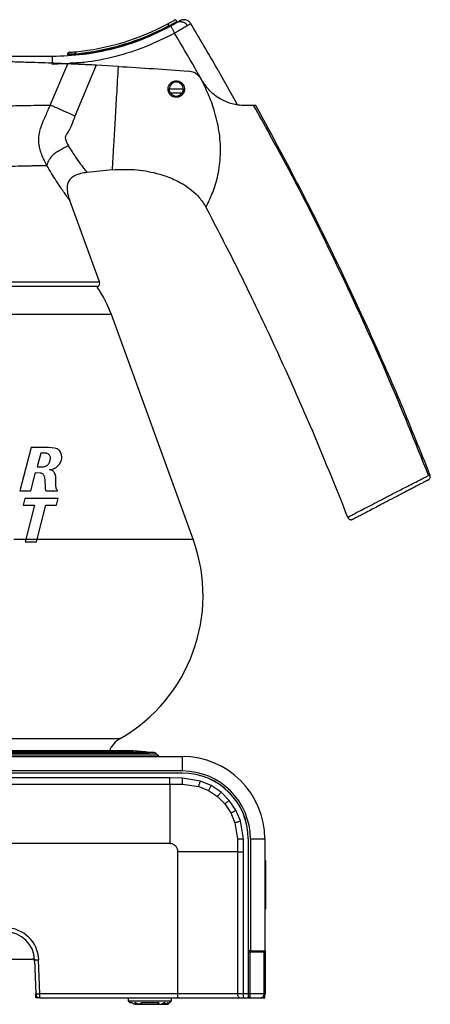
# Model space of a CAD drawing. Extents: x 148 to 572, y 96 to 720.
# Drawn here: x 464 to 564, y 96 to 335 of the extents above; entities that cross this region are included whole.
import ezdxf

# ---------------------------------------------------------------- set-up
doc = ezdxf.new("R2010")
doc.units = 0
doc.layers.get('0').update_dxf_attribs({"linetype": 'CONTINUOUS'})

msp = doc.modelspace()

# ---------------------------------------------------------------- linework, layer by layer
at = {"color": 7, "linetype": 'CONTINUOUS'}
for p, q in [((500.65, 333.74), (500.88, 333.89)), ((500.65, 333.74), (500.65, 333.85)), ((459.13, 326.42), (472.35, 326.42)), ((476.03, 326.86), (476.03, 326.72)), ((476.03, 326.86), (476.03, 326.86)), ((476.03, 326.72), (476.03, 326.72)), ((476.05, 326.86), (476.04, 326.86)), ((476.05, 326.72), (476.04, 326.72)), ((478.03, 326.89), (478.03, 326.99)), ((471.86, 314.52), (476.13, 324.54)), ((475.06, 324.59), (472.35, 324.42)), ((482.99, 324.22), (477.83, 311.87)), ((488.41, 323.93), (482.99, 324.22)), ((508.58, 320.76), (508.33, 321.15)), ((508.76, 320.45), (508.58, 320.76)), ((500.76, 318.45), (504.15, 318.45)), ((503.83, 317.42), (501.08, 317.42)), ((483.79, 271.6), (476.61, 291.33)), ((374.12, 271.6), (483.79, 271.6)), ((483.5, 270.49), (374.41, 270.49)), ((483.27, 270.31), (483.5, 270.49)), ((486.68, 263.66), (371.22, 263.66)), ((506.54, 209.1), (486.68, 263.66)), ((467.19, 231.39), (464.46, 220.87)), ((471.39, 231.39), (467.19, 231.39)), ((469.53, 230.01), (468.66, 226.68)), ((470.66, 230.01), (469.53, 230.01)), ((472.89, 231.26), (471.39, 231.39)), ((471.77, 227.98), (471.91, 228.71)), ((467.16, 220.87), (468.3, 225.31)), ((468.3, 225.31), (469.38, 225.27)), ((468.66, 226.68), (469.95, 226.68)), ((564.07, 224.78), (564, 224.75)), ((470.37, 224.46), (470.52, 223.55)), ((470.52, 223.55), (470.57, 221.56)), ((473.23, 222.11), (473.21, 224)), ((563.58, 223.47), (563.87, 223.69)), ((464.46, 220.87), (467.16, 220.87)), ((470.85, 220.87), (473.63, 220.87)), ((465.7, 219.03), (465.27, 217.36)), ((473.78, 219.03), (465.7, 219.03)), ((473.35, 217.36), (473.78, 219.03)), ((465.27, 217.36), (468.01, 217.36)), ((468.01, 217.36), (465.88, 209.13)), ((468.64, 209.13), (470.77, 217.36)), ((470.77, 217.36), (473.35, 217.36)), ((544.07, 214.44), (544.15, 214.48)), ((462.96, 209.1), (465.87, 209.1)), ((465.88, 209.13), (465.72, 208.5)), ((465.72, 208.5), (468.47, 208.5)), ((465.88, 209.13), (468.64, 209.13)), ((468.47, 208.5), (468.64, 209.13)), ((468.63, 209.1), (506.54, 209.1)), ((428.95, 160.7), (488.83, 160.7)), ((353.35, 156.33), (503.95, 156.33)), ((359.75, 156.5), (498.16, 156.5)), ((360.22, 156.97), (497.68, 156.97)), ((496.84, 157.33), (361.07, 157.33)), ((491.95, 157.7), (365.95, 157.7)), ((490.18, 157.71), (367.73, 157.71)), ((415.9, 157.34), (495.89, 157.34)), ((416.64, 157.69), (492.07, 157.69)), ((495.94, 157.33), (495.89, 157.34)), ((498.16, 156.5), (497.68, 156.97)), ((503.95, 152.83), (503.95, 156.33)), ((503.95, 152.83), (353.35, 152.83)), ((503.95, 152.33), (353.45, 152.33)), ((503.95, 152.32), (353.95, 152.32)), ((500.87, 151.13), (353.95, 151.13)), ((503.98, 151.11), (500.87, 151.13)), ((503.95, 152.33), (503.95, 152.32)), ((508.33, 150.39), (503.98, 151.11)), ((353.95, 149.66), (500.85, 149.66)), ((503.95, 149.66), (507.9, 149.06)), ((507.9, 149.06), (510.27, 148.08)), ((510.92, 149.28), (508.33, 150.39)), ((513.32, 147.66), (510.92, 149.28)), ((510.27, 148.08), (512.45, 146.61)), ((512.45, 146.61), (514.24, 144.83)), ((515.29, 145.69), (513.32, 147.66)), ((514.24, 144.83), (515.71, 142.64)), ((516.91, 143.29), (515.29, 145.69)), ((515.71, 142.64), (516.69, 140.27)), ((518.02, 140.7), (516.91, 143.29)), ((516.69, 140.27), (517.29, 136.33)), ((518.74, 136.35), (518.02, 140.7)), ((519.95, 136.33), (519.95, 98.73)), ((519.95, 136.33), (519.95, 136.33)), ((519.95, 136.33), (519.95, 109.67)), ((520.45, 136.33), (520.45, 109.17)), ((520.45, 136.33), (523.95, 136.33)), ((523.95, 136.33), (523.95, 109.17)), ((500.85, 135.23), (353.95, 135.23)), ((502.85, 98.73), (502.85, 133.23)), ((517.29, 133.23), (517.29, 98.73)), ((518.76, 98.73), (518.76, 133.23)), ((524.15, 131.07), (523.95, 131.07)), ((524.15, 130.96), (523.95, 130.96)), ((524.15, 130.95), (523.95, 130.95)), ((524.15, 131.07), (524.15, 130.96)), ((524.15, 130.96), (524.15, 130.95)), ((524.15, 130.95), (524.15, 119.37)), ((524.15, 119.37), (523.95, 119.37)), ((523.95, 119.28), (524.15, 119.28)), ((524.15, 119.37), (524.15, 119.28)), ((519.95, 109.67), (519.95, 108.9)), ((519.95, 108.9), (519.95, 108.89)), ((520.45, 108.9), (519.95, 108.9)), ((519.95, 108.89), (519.95, 98.73)), ((519.95, 108.89), (520.33, 108.89)), ((520.33, 108.89), (520.33, 98.73)), ((520.45, 109.17), (523.95, 109.17)), ((520.45, 109.17), (520.45, 108.9)), ((523.23, 108.92), (523.23, 109.17)), ((523.23, 108.92), (523.35, 109.05)), ((523.35, 109.05), (523.35, 109.17)), ((523.43, 109.13), (523.35, 109.05)), ((523.43, 109.13), (523.43, 109.17)), ((523.43, 109.13), (524.03, 109.13)), ((523.95, 109.05), (523.83, 108.92)), ((523.83, 98.73), (523.83, 108.92)), ((524.03, 109.13), (523.95, 109.05)), ((523.95, 98.73), (523.95, 109.05)), ((222.37, 107.13), (467.54, 107.13)), ((468.03, 106.97), (468.32, 98.69)), ((469.32, 98.73), (469.03, 107)), ((524.02, 106.1), (524.02, 98.73)), ((468.35, 97.73), (468.32, 98.69)), ((502.85, 98.73), (469.32, 98.73)), ((469.32, 97.73), (469.32, 98.73)), ((517.29, 98.73), (502.85, 98.73)), ((502.85, 97.73), (502.85, 98.73)), ((518.76, 98.73), (517.29, 98.73)), ((519.95, 98.73), (518.76, 98.73)), ((518.76, 97.73), (518.76, 98.73)), ((520.33, 98.73), (519.95, 98.73)), ((520.33, 98.73), (520.33, 97.73)), ((523.83, 98.73), (520.33, 98.73)), ((523.95, 98.73), (523.83, 98.73)), ((524.02, 98.73), (523.95, 98.73)), ((523.95, 97.73), (523.95, 98.38)), ((469.32, 97.73), (468.35, 97.73)), ((469.32, 97.73), (502.85, 97.73)), ((490.8, 97.73), (490.8, 97.03)), ((490.8, 97.03), (491.3, 96.53)), ((490.8, 97.03), (501.3, 97.03)), ((491.78, 96.53), (491.3, 96.53)), ((492.65, 96.53), (492.32, 96.53)), ((492.43, 96.18), (493.67, 96.18)), ((493.74, 96.18), (498.37, 96.18)), ((498.29, 96.53), (493.81, 96.53)), ((498.43, 96.18), (499.68, 96.18)), ((499.79, 96.53), (499.46, 96.53)), ((499.73, 96.18), (500.28, 96.18)), ((500.28, 96.18), (500.46, 96.18)), ((500.49, 96.53), (500.33, 96.53)), ((500.45, 96.18), (501.3, 97.03)), ((500.78, 96.53), (500.74, 96.53)), ((501.3, 97.03), (501.3, 97.73)), ((502.85, 97.73), (518.02, 97.73)), ((518.02, 97.73), (518.76, 97.73)), ((518.76, 97.73), (519.95, 97.73)), ((519.96, 97.73), (519.95, 97.73)), ((519.96, 97.73), (520.33, 97.73)), ((520.33, 97.73), (522.83, 97.73)), ((522.83, 97.73), (522.95, 97.73)), ((522.95, 97.73), (523.02, 97.73)), ((523.02, 97.73), (523.95, 97.73))]:
    msp.add_line(p, q, dxfattribs=at)
at = {"color": 7, "linetype": 'CONTINUOUS', "flags": 128}
for points in [[(500.42, 334.29), (500.42, 334.28), (500.44, 334.26), (500.46, 334.22), (500.49, 334.16), (500.52, 334.1), (500.56, 334.02), (500.61, 333.94), (500.65, 333.85)], [(500.65, 333.74), (500.67, 333.7), (500.69, 333.67), (500.71, 333.64), (500.72, 333.61), (500.73, 333.59), (500.74, 333.58)], [(476.04, 326.86), (476.04, 326.86)], [(476.04, 326.72), (476.04, 326.72)], [(476.5, 327.36), (476.5, 327.36)], [(477.98, 327.49), (477.98, 327.48), (477.99, 327.45), (477.99, 327.4), (478, 327.34), (478, 327.26), (478.01, 327.18), (478.02, 327.08), (478.03, 326.99)], [(478.03, 326.89), (478.03, 326.85), (478.04, 326.81), (478.04, 326.78), (478.04, 326.77)], [(490.36, 157.7), (490.28, 157.71), (490.18, 157.71)], [(503.95, 149.66), (503.96, 149.81), (503.96, 149.97), (503.96, 150.14), (503.97, 150.32), (503.97, 150.51), (503.97, 150.71), (503.97, 150.91), (503.98, 151.11)], [(507.9, 149.06), (507.95, 149.2), (507.99, 149.35), (508.05, 149.51), (508.1, 149.68), (508.15, 149.85), (508.21, 150.03), (508.27, 150.21), (508.33, 150.39)], [(510.27, 148.08), (510.33, 148.2), (510.41, 148.34), (510.49, 148.48), (510.57, 148.63), (510.65, 148.79), (510.74, 148.95), (510.83, 149.12), (510.92, 149.28)], [(512.45, 146.61), (512.55, 146.72), (512.64, 146.84), (512.75, 146.96), (512.86, 147.09), (512.97, 147.23), (513.09, 147.37), (513.2, 147.51), (513.32, 147.66)], [(514.24, 144.83), (514.35, 144.92), (514.47, 145.01), (514.59, 145.12), (514.72, 145.23), (514.86, 145.34), (515, 145.46), (515.14, 145.57), (515.29, 145.69)], [(515.71, 142.64), (515.83, 142.7), (515.97, 142.78), (516.11, 142.86), (516.26, 142.94), (516.42, 143.03), (516.58, 143.11), (516.75, 143.2), (516.91, 143.29)], [(516.69, 140.27), (516.83, 140.32), (516.98, 140.37), (517.14, 140.42), (517.31, 140.47), (517.48, 140.52), (517.66, 140.58), (517.84, 140.64), (518.02, 140.7)], [(517.29, 136.33), (517.43, 136.33), (517.59, 136.33), (517.77, 136.33), (517.95, 136.34), (518.14, 136.34), (518.33, 136.34), (518.54, 136.35), (518.74, 136.35)], [(468.03, 106.97), (468.05, 106.97), (468.11, 106.97), (468.2, 106.98), (468.32, 106.98), (468.48, 106.99), (468.65, 106.99), (468.84, 107), (469.03, 107)], [(468.32, 98.69), (468.34, 98.69), (468.4, 98.69), (468.49, 98.7), (468.61, 98.7), (468.77, 98.71), (468.94, 98.71), (469.13, 98.72), (469.32, 98.73)]]:
    msp.add_lwpolyline(points, dxfattribs=at)
at = {"color": 7, "linetype": 'CONTINUOUS'}
for centre, radius, start, end in [((472.35, 386.42), 59.2, 275.455, 298.2967), ((472.35, 386.42), 59.7, 275.455, 298.2967), ((472.35, 386.42), 59.8, 275.4459, 298.2451), ((501.14, 333.96), 0.268, 195.5623, 247.4866), ((476.53, 326.86), 0.499, 94.0801, 180.0909), ((502.45, 318.42), 1.7, 0.9768, 179.0232), ((502.45, 318.42), 1.7, 215.9103, 324.0897), ((501.05, 139.45), 160, 95.0524, 97.2777), ((458.49, 253.4), 30, 20, 34.3088), ((482.85, 271.26), 1, 310, 20), ((468.95, 195.42), 40, 299.7946, 20), ((491.81, 155.5), 6, 119.7946, 158.4925), ((491.95, 156.04), 1.66, 86.0572, 90), ((486.57, 77.88), 80, 83.306, 86.0572), ((496.84, 156.13), 1.2, 45, 90), ((498.58, 156.93), 0.6, 225, 270), ((503.95, 136.33), 20, 0, 90), ((503.95, 136.33), 16.5, 0, 90), ((503.95, 136.33), 16, 0, 90), ((503.95, 136.33), 15.99, 0, 90), ((461.04, 106.73), 8, 2, 90), ((461.04, 106.73), 7, 2, 90), ((520.45, 109.67), 0.5, 180, 270), ((467.54, 106.63), 0.5, 2, 90), ((469.32, 98.73), 1, 182, 270), ((518.18, 98.61), 0.899, 172.7136, 260.0941), ((522.83, 98.73), 1, 270.0013, 0.0012), ((522.95, 98.73), 1, 270.0018, 0.0007)]:
    msp.add_arc(centre, radius, start, end, dxfattribs=at)
for centre, major_axis, ratio, start_param, end_param in [((520.33, 108.93), (3.5, 0), 0.008727, 4.712389, 6.274459), ((520.45, 108.93), (2.9, 0), 0.008727, 4.712389, 5.983028), ((524.09, 105.13), (0, 8), 0.008727, 1.047198, 1.448623), ((519.95, 98.73), (0, 1), 0.008727, 1.570796, 3.141593), ((519.96, 98.73), (0, 1), 0.008727, 1.570796, 3.141593), ((523.02, 98.73), (0.72, 0.695), 0.998928, 3.944484, 5.51528)]:
    msp.add_ellipse(centre, major_axis=major_axis, ratio=ratio, start_param=start_param, end_param=end_param, dxfattribs=at)
for points, knots in [([(500.42, 334.29), (500.43, 334.3), (500.47, 334.32), (500.61, 334.39), (500.78, 334.49), (501.06, 334.64), (501.32, 334.79), (501.67, 334.99), (501.93, 335.13), (501.9, 335.11), (501.88, 335.11)], [0, 0, 0, 0, 0.005139, 0.025334, 0.072453, 0.119337, 0.255351, 0.374695, 0.689589, 1, 1, 1, 1]), ([(500.88, 333.89), (500.96, 333.94), (501.2, 334.07), (501.61, 334.3), (502.2, 334.63), (502.56, 334.84), (502.58, 334.85), (502.59, 334.86)], [0, 0, 0, 0, 0.0495845, 0.1417233, 0.3232805, 0.7295929, 1, 1, 1, 1]), ([(502.62, 334.87), (502.61, 334.89), (502.58, 334.97), (502.49, 335.07), (502.36, 335.15), (502.23, 335.19), (502.13, 335.19), (502.05, 335.18), (501.99, 335.16), (501.95, 335.14), (501.94, 335.14), (501.93, 335.13), (501.92, 335.13), (501.91, 335.12), (501.9, 335.12), (501.89, 335.11), (501.88, 335.11)], [0, 0, 0, 0, 0.0407533, 0.1530191, 0.2406504, 0.3136024, 0.375164, 0.4255598, 0.4638852, 0.4841973, 0.4956958, 0.5056581, 0.5200798, 0.5488819, 0.635544, 1, 1, 1, 1]), ([(502.6, 334.6), (502.79, 334.71), (503.18, 334.94), (503.23, 334.97), (503.25, 334.98)], [0, 0, 0, 0, 0.487758, 1, 1, 1, 1]), ([(502.6, 334.6), (502.81, 334.69), (503.14, 334.83), (503.63, 334.83), (504.01, 334.76), (504.37, 334.6), (504.8, 334.32), (505.03, 334.01), (505.18, 333.81)], [0, 0, 0, 0, 0.239574, 0.368434, 0.500001, 0.631562, 0.760424, 1, 1, 1, 1]), ([(506, 334.29), (505.84, 334.49), (505.61, 334.81), (505.16, 335.08), (504.77, 335.22), (504.36, 335.28), (503.83, 335.25), (503.48, 335.09), (503.25, 334.98)], [0, 0, 0, 0, 0.2394131, 0.3683335, 0.5000005, 0.6316669, 0.760589, 1, 1, 1, 1]), ([(472.35, 326.42), (474.85, 326.51), (479.84, 326.68), (487.2, 328.14), (494.36, 330.39), (498.83, 332.62), (501.06, 333.73)], [0, 0, 0, 0, 0.2499999, 0.5, 0.7499998, 1, 1, 1, 1]), ([(500.88, 333.89), (500.84, 333.88), (500.76, 333.87), (500.69, 333.86), (500.65, 333.85)], [0, 0, 0, 0, 0.603821, 1, 1, 1, 1]), ([(501.06, 333.73), (501.12, 333.76), (501.24, 333.83), (501.52, 333.98), (502.09, 334.3), (502.38, 334.47), (502.6, 334.6)], [0, 0, 0, 0, 0.072559, 0.154075, 0.383389, 1, 1, 1, 1]), ([(501.06, 333.73), (501.08, 333.71), (501.1, 333.67), (501.22, 333.45), (501.34, 333.23), (501.49, 332.95), (501.72, 332.54), (501.9, 332.2), (502.02, 331.98)], [0, 0, 0, 0, 0.239457, 0.368359, 0.499998, 0.63164, 0.760544, 1, 1, 1, 1]), ([(505.18, 333.81), (504.85, 333.62), (504.35, 333.32), (503.34, 332.74), (502.62, 332.33), (502.22, 332.09), (502.02, 331.98)], [0, 0, 0, 0, 0.475151, 0.724767, 0.860893, 1, 1, 1, 1]), ([(506, 334.29), (506, 334.29), (506.06, 334.33), (505.87, 334.21), (505.41, 333.94), (505.18, 333.81)], [0, 0, 0, 0, 0.00241, 0.501944, 1, 1, 1, 1]), ([(517.35, 314.56), (515.7, 317.52), (511.97, 324.2), (508.07, 330.79), (505.89, 334.46)], [0, 0, 0, 0, 0.442499, 1, 1, 1, 1]), ([(502.02, 331.98), (499.71, 330.82), (495.1, 328.51), (487.69, 326.22), (481.48, 324.9), (477.74, 324.73), (476.58, 324.68)], [0, 0, 0, 0, 0.289645, 0.579286, 0.868927, 1, 1, 1, 1]), ([(508.41, 321.02), (507.96, 321.82), (505.88, 325.5), (503.72, 329.13), (502.02, 331.98)], [0, 0, 0, 0, 0.216966, 1, 1, 1, 1]), ([(476.13, 324.54), (475.97, 324.55), (475.19, 324.58), (473.47, 324.65), (470.63, 324.76), (467.26, 324.87), (463.4, 324.99), (459.1, 325.09), (454.42, 325.18), (449.4, 325.24), (444.11, 325.27), (438.64, 325.26), (433.03, 325.22), (427.38, 325.14), (420.04, 324.97), (411.04, 324.68), (400.59, 324.2), (392.56, 323.74), (388.09, 323.44), (386.87, 323.35)], [0, 0, 0, 0, 0.012868, 0.065951, 0.119203, 0.172291, 0.225685, 0.279249, 0.332647, 0.386284, 0.440093, 0.493734, 0.547265, 0.60099, 0.654665, 0.756778, 0.859219, 0.961352, 1, 1, 1, 1]), ([(472.35, 326.42), (472.35, 326.39), (472.35, 326.35), (472.35, 326.1), (472.35, 325.84), (472.35, 325.52), (472.35, 325.06), (472.35, 324.67), (472.35, 324.42)], [0, 0, 0, 0, 0.239458, 0.36836, 0.499999, 0.63164, 0.760543, 1, 1, 1, 1]), ([(478.03, 326.99), (477.8, 326.97), (477.35, 326.94), (476.75, 326.9), (476.3, 326.88), (476.06, 326.87), (476.05, 326.86), (476.05, 326.86)], [0, 0, 0, 0, 0.215456, 0.43107, 0.646224, 0.860769, 1, 1, 1, 1]), ([(476.05, 326.72), (476.05, 326.72), (476.07, 326.72), (476.36, 326.74), (476.83, 326.78), (477.41, 326.82), (477.83, 326.87), (478.03, 326.89)], [0, 0, 0, 0, 0.169455, 0.383267, 0.59718, 0.811427, 1, 1, 1, 1]), ([(476.5, 327.36), (476.5, 327.36), (476.51, 327.36), (476.7, 327.38), (477.03, 327.4), (477.48, 327.44), (477.82, 327.47), (477.98, 327.49)], [0, 0, 0, 0, 0.177026, 0.382748, 0.588627, 0.794503, 1, 1, 1, 1]), ([(482.99, 324.22), (482.23, 324.26), (481.08, 324.32), (479.59, 324.39), (478.55, 324.44), (477.68, 324.48), (476.78, 324.52), (476.39, 324.53), (476.13, 324.54)], [0, 0, 0, 0, 0.250001, 0.375204, 0.499958, 0.624402, 0.750579, 1, 1, 1, 1]), ([(486.95, 298.83), (486.95, 298.83), (486.96, 298.83), (486.96, 298.98), (487.01, 299.7), (487.1, 301.38), (487.25, 303.95), (487.39, 306.33), (487.52, 308.51), (487.67, 311.16), (487.84, 314.07), (488.09, 318.34), (488.28, 321.62), (488.41, 323.93)], [0, 0, 0, 0, 0.006026, 0.0685256, 0.1311195, 0.255768, 0.3804932, 0.4429629, 0.5054806, 0.5974027, 0.6898067, 0.7822047, 1, 1, 1, 1]), ([(488.41, 323.93), (491.25, 323.75), (496.92, 323.41), (502.59, 322.98), (505.43, 322.76)], [0, 0, 0, 0, 0.499982, 1, 1, 1, 1]), ([(500.45, 318.42), (500.48, 318.19), (500.52, 317.74), (500.87, 317.14), (501.37, 316.69), (502.01, 316.43), (502.69, 316.39), (503.35, 316.59), (503.9, 316.98), (504.3, 317.54), (504.48, 318.2), (504.44, 318.88), (504.17, 319.51), (503.71, 320.02), (503.11, 320.35), (502.43, 320.46), (501.76, 320.33), (501.17, 320), (500.72, 319.48), (500.49, 318.92), (500.46, 318.56), (500.45, 318.42)], [0, 0, 0, 0, 0.0536848, 0.1073693, 0.1610535, 0.2147402, 0.2684324, 0.32214, 0.3758508, 0.4295162, 0.4831153, 0.5367097, 0.5903857, 0.6441491, 0.6979203, 0.7516208, 0.8052545, 0.8588801, 0.9125377, 0.9662187, 1, 1, 1, 1]), ([(508.33, 321.15), (508.02, 321.48), (507.42, 322.15), (506.35, 322.63), (505.66, 322.73), (505.43, 322.76)], [0, 0, 0, 0, 0.395142, 0.790315, 1, 1, 1, 1]), ([(509.64, 289.76), (509.64, 289.76), (509.64, 289.76), (509.74, 289.94), (510.15, 290.72), (510.77, 292), (511.48, 293.73), (512.16, 295.81), (512.72, 298.13), (513.09, 300.61), (513.28, 304), (512.96, 308.3), (511.83, 313.03), (510.26, 317.33), (508.97, 319.87), (508.33, 321.15)], [0, 0, 0, 0, 0.000329, 0.06552, 0.13083, 0.196172, 0.26123, 0.326636, 0.391911, 0.456957, 0.522142, 0.652351, 0.782683, 0.891246, 1, 1, 1, 1]), ([(519.17, 314.42), (518.61, 314.43), (517.49, 314.47), (515.23, 315), (512.69, 316.18), (510.4, 317.98), (509.25, 319.71), (508.76, 320.45)], [0, 0, 0, 0, 0.187565, 0.37627, 0.546689, 0.804196, 1, 1, 1, 1]), ([(501.08, 317.42), (500.98, 317.57), (500.8, 317.88), (500.77, 318.26), (500.76, 318.45)], [0, 0, 0, 0, 0.494053, 1, 1, 1, 1]), ([(504.15, 318.45), (504.14, 318.27), (504.12, 317.92), (503.95, 317.59), (503.84, 317.44), (503.83, 317.42)], [0, 0, 0, 0, 0.472701, 0.944119, 1, 1, 1, 1]), ([(395.15, 309.64), (396.98, 309.85), (400.64, 310.28), (406.61, 310.92), (412.94, 311.54), (419.51, 312.13), (426.23, 312.66), (433.02, 313.13), (439.75, 313.53), (446.27, 313.85), (452.41, 314.1), (458.05, 314.28), (463.04, 314.4), (466.92, 314.47), (469.87, 314.51), (471.2, 314.52), (471.87, 314.52)], [0, 0, 0, 0, 0.074617, 0.149094, 0.223447, 0.297696, 0.371851, 0.445897, 0.519843, 0.593719, 0.667523, 0.741277, 0.814977, 0.888641, 0.944328, 1, 1, 1, 1]), ([(471.04, 299.89), (470.83, 300.29), (470.37, 301.15), (469.87, 302.26), (469.52, 303.21), (469.29, 304.02), (469.09, 305.04), (469.04, 306.22), (469.14, 307.31), (469.32, 308.18), (469.62, 309.24), (470.09, 310.49), (470.74, 311.95), (471.31, 313.27), (471.68, 314.11), (471.87, 314.52)], [0, 0, 0, 0, 0.093238, 0.198958, 0.240862, 0.2911, 0.360556, 0.439922, 0.517519, 0.569296, 0.609005, 0.727621, 0.824273, 0.913663, 1, 1, 1, 1]), ([(477.83, 311.87), (477.16, 312.17), (476.15, 312.62), (474.84, 313.2), (473.94, 313.6), (473.19, 313.93), (472.43, 314.27), (472.09, 314.42), (471.87, 314.52)], [0, 0, 0, 0, 0.249518, 0.375745, 0.499962, 0.625625, 0.754574, 1, 1, 1, 1]), ([(521.8, 314.42), (521.8, 314.42), (521.8, 314.42), (521.63, 314.42), (520.91, 314.42), (519.8, 314.42), (519.17, 314.42)], [0, 0, 0, 0, 0.007093, 0.300634, 0.602714, 1, 1, 1, 1]), ([(563.72, 224.6), (560.5, 232.6), (553.68, 249.53), (542, 274.82), (531.11, 296.77), (523.85, 309.77), (521.28, 314.38)], [0, 0, 0, 0, 0.260365, 0.550611, 0.840764, 1, 1, 1, 1]), ([(564.07, 224.78), (561.79, 230.44), (557.25, 241.76), (549.87, 258.54), (542.13, 275.18), (532.9, 293.89), (525.89, 306.85), (521.8, 314.42)], [0, 0, 0, 0, 0.184461, 0.369032, 0.554312, 0.739699, 1, 1, 1, 1]), ([(477.83, 311.87), (477.3, 310.38), (476.68, 308.66), (475.6, 307.12), (475.48, 306.78), (475.48, 306.53), (475.64, 305.76), (475.97, 305.14), (476.25, 304.63)], [0, 0, 0, 0, 0.584252, 0.675155, 0.697699, 0.720455, 0.768491, 1, 1, 1, 1]), ([(476.25, 304.63), (475.57, 304.3), (474.55, 303.81), (473.28, 303), (472.44, 302.35), (471.82, 301.67), (471.27, 300.81), (471.13, 300.26), (471.04, 299.89)], [0, 0, 0, 0, 0.250766, 0.377179, 0.499977, 0.623517, 0.751359, 1, 1, 1, 1]), ([(476.25, 304.63), (476.85, 303.68), (478.03, 301.81), (479.53, 299.77), (480.57, 298.41), (480.71, 298.24), (480.78, 298.16)], [0, 0, 0, 0, 0.265311, 0.521905, 0.766932, 1, 1, 1, 1]), ([(394.65, 293.41), (395.16, 293.49), (396.37, 293.68), (398.62, 294.02), (401.65, 294.46), (404.96, 294.92), (408.18, 295.35), (410.92, 295.7), (413.46, 296.01), (415.77, 296.29), (418.16, 296.56), (420.69, 296.84), (423.44, 297.13), (426.13, 297.4), (428.75, 297.65), (431.97, 297.94), (435.8, 298.25), (440.2, 298.58), (445.15, 298.92), (450.6, 299.23), (455.55, 299.46), (459.52, 299.61), (462.65, 299.71), (464.98, 299.77), (466.64, 299.81), (467.77, 299.83), (468.87, 299.85), (469.92, 299.87), (470.62, 299.88), (470.98, 299.89), (471.04, 299.89)], [0, 0, 0, 0, 0.0227012, 0.054277, 0.0946539, 0.1437364, 0.1786122, 0.210446, 0.2392629, 0.2650855, 0.2879337, 0.3184053, 0.3480908, 0.3769985, 0.4051364, 0.4325123, 0.4808882, 0.5291692, 0.5773764, 0.648491, 0.7224322, 0.7682311, 0.81667, 0.8677552, 0.8898366, 0.9134784, 0.9386807, 0.9654435, 0.9937671, 1, 1, 1, 1]), ([(476.61, 291.33), (476.59, 291.35), (476.56, 291.41), (476.25, 291.82), (475.77, 292.49), (475.1, 293.45), (474.27, 294.67), (473.28, 296.17), (472.19, 297.9), (471.43, 299.22), (471.04, 299.89)], [0, 0, 0, 0, 0.114034, 0.228944, 0.348702, 0.470621, 0.598281, 0.727818, 0.863628, 1, 1, 1, 1]), ([(486.95, 298.83), (488.72, 298.9), (492.31, 299.04), (497.05, 298.22), (501.07, 296.92), (503.95, 295.5), (506.28, 293.86), (508.19, 292.09), (509.13, 290.57), (509.64, 289.76)], [0, 0, 0, 0, 0.206203, 0.418411, 0.55701, 0.698461, 0.792483, 0.888522, 1, 1, 1, 1]), ([(480.78, 298.16), (480.26, 298.09), (479.21, 297.95), (477.83, 297.48), (476.76, 296.73), (476.14, 295.8), (475.87, 294.54), (476.01, 293.02), (476.41, 291.91), (476.61, 291.33)], [0, 0, 0, 0, 0.157555, 0.319054, 0.432575, 0.547164, 0.645315, 0.815289, 1, 1, 1, 1]), ([(509.64, 289.76), (512.16, 284.9), (517.2, 275.18), (525.7, 257.55), (534.85, 237.38), (541.07, 221.91), (544.07, 214.44)], [0, 0, 0, 0, 0.198169, 0.396435, 0.70847, 1, 1, 1, 1]), ([(471.91, 228.71), (471.9, 228.82), (471.89, 229.04), (471.76, 229.37), (471.56, 229.64), (471.28, 229.86), (470.97, 229.99), (470.76, 230), (470.66, 230.01)], [0, 0, 0, 0, 0.165258, 0.331516, 0.482429, 0.630206, 0.836018, 1, 1, 1, 1]), ([(474.52, 229.87), (474.45, 230.03), (474.31, 230.36), (473.96, 230.76), (473.48, 231.11), (473.11, 231.2), (472.89, 231.26)], [0, 0, 0, 0, 0.219083, 0.438097, 0.660656, 1, 1, 1, 1]), ([(474.43, 227.94), (474.53, 228.22), (474.69, 228.69), (474.66, 229.39), (474.55, 229.75), (474.52, 229.87)], [0, 0, 0, 0, 0.479104, 0.832073, 1, 1, 1, 1]), ([(469.95, 226.68), (470.21, 226.72), (470.73, 226.78), (471.39, 227.23), (471.64, 227.73), (471.77, 227.98)], [0, 0, 0, 0, 0.320345, 0.648066, 1, 1, 1, 1]), ([(471.7, 226.01), (472.12, 226.09), (472.98, 226.26), (473.91, 226.98), (474.28, 227.66), (474.43, 227.94)], [0, 0, 0, 0, 0.351462, 0.738179, 1, 1, 1, 1]), ([(469.38, 225.27), (469.5, 225.24), (469.72, 225.2), (470.02, 225.01), (470.25, 224.76), (470.33, 224.55), (470.37, 224.46)], [0, 0, 0, 0, 0.297621, 0.541992, 0.787715, 1, 1, 1, 1]), ([(472.87, 225.2), (472.79, 225.32), (472.64, 225.57), (472.27, 225.84), (471.95, 225.97), (471.75, 226), (471.7, 226.01)], [0, 0, 0, 0, 0.270182, 0.539562, 0.897853, 1, 1, 1, 1]), ([(473.21, 224), (473.19, 224.24), (473.14, 224.65), (472.95, 225.05), (472.87, 225.2)], [0, 0, 0, 0, 0.600448, 1, 1, 1, 1]), ([(563.87, 223.69), (563.93, 223.77), (564.05, 223.93), (564.13, 224.22), (564.14, 224.51), (564.07, 224.68), (564.04, 224.77)], [0, 0, 0, 0, 0.251053, 0.504432, 0.755397, 1, 1, 1, 1]), ([(564.12, 224.3), (564.12, 224.37), (564.13, 224.54), (564.08, 224.68), (564.04, 224.77)], [0, 0, 0, 0, 0.422429, 1, 1, 1, 1]), ([(564.12, 224.3), (564.13, 224.34), (564.16, 224.5), (564.11, 224.66), (564.07, 224.78)], [0, 0, 0, 0, 0.24256, 1, 1, 1, 1]), ([(544.15, 214.48), (544.17, 214.49), (544.22, 214.52), (544.68, 214.75), (545.49, 215.18), (546.67, 215.8), (548.2, 216.59), (550.06, 217.56), (552.24, 218.69), (554.27, 219.74), (555.97, 220.62), (557.36, 221.33), (558.69, 222.01), (560.11, 222.73), (561.4, 223.4), (562.58, 224.01), (563.37, 224.42), (563.62, 224.55), (563.72, 224.6)], [0, 0, 0, 0, 0.035565, 0.1066, 0.177745, 0.249263, 0.321329, 0.393827, 0.466959, 0.5402, 0.57704, 0.617461, 0.659831, 0.69965, 0.774241, 0.84573, 0.939335, 1, 1, 1, 1]), ([(563.58, 223.47), (563.56, 223.46), (563.53, 223.44), (563.24, 223.29), (562.76, 223.04), (562.03, 222.66), (561.24, 222.24), (560.51, 221.86), (560.07, 221.63), (559.47, 221.32), (558.82, 220.98), (558.13, 220.62), (557.41, 220.24), (556.45, 219.74), (554.93, 218.94), (553.44, 218.17), (552.06, 217.44), (550.76, 216.76), (549.29, 215.99), (547.87, 215.25), (546.74, 214.66), (545.96, 214.25), (545.47, 213.99), (545.41, 213.96), (545.38, 213.95)], [0, 0, 0, 0, 0.062719, 0.123915, 0.188041, 0.248042, 0.315595, 0.335696, 0.354747, 0.372879, 0.406291, 0.421361, 0.435733, 0.467091, 0.498402, 0.560115, 0.59151, 0.623764, 0.685412, 0.749398, 0.811354, 0.874667, 0.936939, 1, 1, 1, 1]), ([(563.72, 224.6), (563.79, 224.64), (563.98, 224.73), (563.99, 224.74), (564, 224.75)], [0, 0, 0, 0, 0.351954, 1, 1, 1, 1]), ([(470.57, 221.56), (470.57, 221.47), (470.59, 221.29), (470.7, 221.05), (470.81, 220.92), (470.85, 220.87)], [0, 0, 0, 0, 0.361361, 0.724671, 1, 1, 1, 1]), ([(473.63, 220.87), (473.54, 221.01), (473.35, 221.28), (473.23, 221.73), (473.23, 221.99), (473.23, 222.11)], [0, 0, 0, 0, 0.36234, 0.72419, 1, 1, 1, 1]), ([(544.11, 214.46), (544.14, 214.37), (544.21, 214.2), (544.43, 213.98), (544.71, 213.85), (544.92, 213.84), (545.02, 213.84)], [0, 0, 0, 0, 0.2432439, 0.4947277, 0.7492015, 1, 1, 1, 1]), ([(545.38, 213.95), (545.32, 213.92), (545.21, 213.87), (545.08, 213.85), (545.02, 213.84)], [0, 0, 0, 0, 0.4835295, 1, 1, 1, 1]), ([(500.85, 149.66), (500.86, 149.83), (500.86, 150.12), (500.86, 150.64), (500.86, 150.96), (500.87, 151.13)], [0, 0, 0, 0, 0.419954, 0.690195, 1, 1, 1, 1]), ([(500.85, 149.66), (500.85, 149.66), (501.85, 149.66), (502.85, 149.66), (503.84, 149.66), (503.84, 149.66)], [0, 0, 0, 0, 0.00002, 0.99998, 1, 1, 1, 1]), ([(500.85, 149.66), (500.85, 148.85), (500.85, 147.02), (500.85, 143.56), (500.85, 139.5), (500.85, 136.65), (500.85, 135.23)], [0, 0, 0, 0, 0.210231, 0.473487, 0.736744, 1, 1, 1, 1]), ([(503.84, 149.66), (503.84, 149.66), (503.88, 149.66), (503.92, 149.66), (503.95, 149.66)], [0, 0, 0, 0, 0.000538, 1, 1, 1, 1]), ([(517.29, 136.33), (517.29, 136.29), (517.29, 136.25), (517.29, 136.21), (517.29, 136.21)], [0, 0, 0, 0, 0.999462, 1, 1, 1, 1]), ([(518.76, 133.23), (518.76, 133.23), (518.75, 134.27), (518.75, 135.31), (518.74, 136.35)], [0, 0, 0, 0, 0.003326, 1, 1, 1, 1]), ([(502.85, 133.23), (502.82, 133.49), (502.76, 134.02), (502.3, 134.67), (501.64, 135.13), (501.12, 135.19), (500.85, 135.23)], [0, 0, 0, 0, 0.2534708, 0.4999999, 0.7465329, 1, 1, 1, 1]), ([(517.29, 136.21), (517.29, 136.21), (517.29, 135.22), (517.29, 134.22), (517.29, 133.23), (517.29, 133.23)], [0, 0, 0, 0, 0.00002, 0.99998, 1, 1, 1, 1]), ([(517.29, 133.23), (516.48, 133.23), (514.65, 133.23), (511.19, 133.23), (507.13, 133.23), (504.28, 133.23), (502.85, 133.23)], [0, 0, 0, 0, 0.210231, 0.473487, 0.736743, 1, 1, 1, 1]), ([(517.29, 133.23), (517.39, 133.23), (517.58, 133.23), (517.95, 133.23), (518.35, 133.23), (518.62, 133.23), (518.76, 133.23)], [0, 0, 0, 0, 0.250004, 0.500003, 0.750003, 1, 1, 1, 1]), ([(492.32, 96.53), (492.35, 96.5), (492.41, 96.45), (492.47, 96.37), (492.52, 96.29), (492.53, 96.24), (492.51, 96.19), (492.46, 96.17), (492.36, 96.18), (492.18, 96.25), (491.97, 96.37), (491.83, 96.49), (491.78, 96.53)], [0, 0, 0, 0, 0.064205, 0.156225, 0.212052, 0.269948, 0.327695, 0.398144, 0.497459, 0.642375, 0.878021, 1, 1, 1, 1]), ([(493.81, 96.53), (493.86, 96.5), (493.94, 96.45), (494.02, 96.38), (494.06, 96.32), (494.06, 96.28), (494.05, 96.25), (493.99, 96.21), (493.84, 96.17), (493.49, 96.18), (493.07, 96.29), (492.76, 96.47), (492.65, 96.53)], [0, 0, 0, 0, 0.081511, 0.131642, 0.161207, 0.187395, 0.216442, 0.245202, 0.326759, 0.48936, 0.821845, 1, 1, 1, 1]), ([(498.29, 96.53), (498.27, 96.51), (498.22, 96.48), (498.14, 96.42), (498.09, 96.37), (498.05, 96.32), (498.05, 96.29), (498.06, 96.25), (498.1, 96.22), (498.24, 96.17), (498.58, 96.17), (499.03, 96.29), (499.34, 96.46), (499.46, 96.53)], [0, 0, 0, 0, 0.043011, 0.088413, 0.134071, 0.160426, 0.187007, 0.202899, 0.241191, 0.302893, 0.479786, 0.803667, 1, 1, 1, 1]), ([(499.79, 96.53), (499.76, 96.5), (499.7, 96.45), (499.63, 96.36), (499.59, 96.29), (499.58, 96.23), (499.61, 96.19), (499.67, 96.17), (499.8, 96.19), (500.01, 96.29), (500.2, 96.42), (500.32, 96.51), (500.33, 96.53)], [0, 0, 0, 0, 0.074469, 0.14741, 0.220967, 0.275376, 0.347175, 0.418254, 0.536853, 0.719563, 0.954884, 1, 1, 1, 1]), ([(500.49, 96.53), (500.48, 96.51), (500.43, 96.46), (500.35, 96.36), (500.28, 96.27), (500.25, 96.21), (500.25, 96.18), (500.29, 96.17), (500.36, 96.21), (500.48, 96.3), (500.62, 96.42), (500.71, 96.5), (500.74, 96.53)], [0, 0, 0, 0, 0.043064, 0.159976, 0.270038, 0.346106, 0.422351, 0.496476, 0.598904, 0.737016, 0.92202, 1, 1, 1, 1]), ([(500.78, 96.53), (500.76, 96.5), (500.68, 96.42), (500.58, 96.31), (500.5, 96.22), (500.46, 96.18), (500.46, 96.18), (500.46, 96.18)], [0, 0, 0, 0, 0.173352, 0.483189, 0.692525, 0.870526, 1, 1, 1, 1])]:
    msp.add_open_spline(points, degree=3, knots=knots, dxfattribs=at)

doc.saveas('drawing.dxf')
